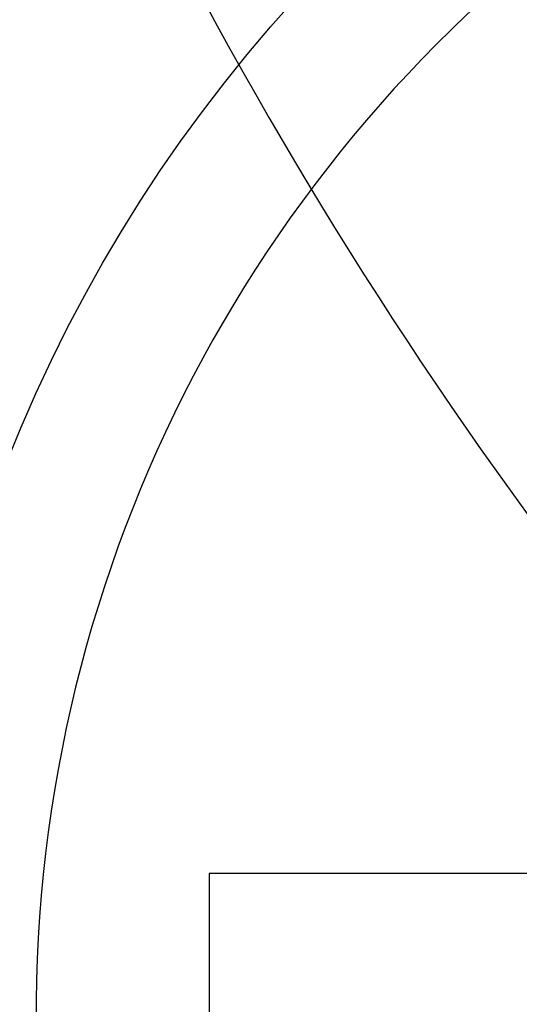
# Model space of a CAD drawing. Extents: x 0 to 406, y 0 to 314.
# Drawn here: x 64 to 64, y 257 to 258 of the extents above; entities that cross this region are included whole.
import ezdxf

# ---------------------------------------------------------------- set-up
doc = ezdxf.new("R2010")
doc.units = 0
doc.header["$LTSCALE"] = 20
doc.header["$MEASUREMENT"] = 0
doc.layers.get('0').update_dxf_attribs({"linetype": 'CONTINUOUS'})
for name, color, linetype in [('BADGE', 7, 'CONTINUOUS'), ('DIM', 1, 'CONTINUOUS'), ('DIMENSION', 1, 'CONTINUOUS'), ('HATCH', 5, 'CONTINUOUS')]:
    doc.layers.add(name, color=color, linetype=linetype)

# ---------------------------------------------------------------- blocks, each defined once
blk = doc.blocks.new('A$C434E279C')
at = {"layer": 'HATCH', "linetype": 'Continuous'}
for points in [[(-39.7145, -0.8084), (-34.8836, -0.8084, 0.192897), (-24.6731, -24.6731), (-28.0882, -28.0882, -0.193628)], [(-32.9043, -0.8084), (-28.0729, -0.8084, 0.191441), (-19.8588, -19.8588), (-23.2739, -23.2739, -0.192536)], [(-25.7742, -4.1477, 0.149824), (-19.0224, -17.8791), (-15.6053, -14.462, -0.138676), (-20.8679, -4.1477)]]:
    blk.add_lwpolyline(points, format="xyb", close=True, dxfattribs=at)
for centre, radius in [((0, 0), 70.4736), ((0, 0), 60.0877), ((0, 0.2247), 57.0287)]:
    blk.add_circle(centre, radius, dxfattribs=at)
blk = doc.blocks.new('A$C46F15494')
at = {"layer": 'BADGE'}
blk.add_lwpolyline([(-9.445, -1.1106), (-0.5604, -1.1106), (-0.5604, 1.1106), (-9.445, 1.1106)], close=True, dxfattribs=at)
blk.add_circle((0, 0), 11.8534, dxfattribs=at)
blk.add_arc((0, 0), 10.8044, 117.6787, 228.84607, dxfattribs=at)

msp = doc.modelspace()

# ---------------------------------------------------------------- hatches: boundary and pattern name
at = {"layer": 'DIM', "linetype": 'Continuous'}
h = msp.add_hatch(dxfattribs=at)
h.set_pattern_fill('AR-CONC', color=9)
h.paths.add_polyline_path([(155.2207, 263.2414), (149.2207, 263.2414), (149.2207, 258.7414), (155.2207, 258.7414)])
h.paths.add_polyline_path([(45.2207, 263.2414), (51.2207, 263.2414), (51.2207, 258.7414), (45.2207, 258.7414)], flags=17)
h.paths.add_polyline_path([(45.2207, 238.4914), (51.2207, 238.4914), (51.2207, 243.4914), (45.2207, 243.4914)], flags=17)
h.paths.add_polyline_path([(116.2207, 263.2414), (119.9709, 263.2414), (119.9709, 258.7414), (116.2207, 258.7414), (116.2207, 232.9914), (149.2207, 232.9914), (149.2207, 288.9914), (116.2207, 288.9914)])
h.paths.add_polyline_path([(119.9709, 258.7414), (109.7274, 258.7414), (109.7274, 263.2414), (119.9709, 263.2414)])
h.paths.add_polyline_path([(45.2207, 294.9914), (155.2207, 294.9914), (155.2207, 226.9914), (45.2207, 226.9914)])
h.paths.add_polyline_path([(113.2207, 258.7414), (109.7274, 258.7414), (109.7274, 263.2414), (113.2207, 263.2414), (113.2207, 288.9914), (51.2207, 288.9914), (51.2207, 232.9914), (113.2207, 232.9914)])

# ---------------------------------------------------------------- block references
at = {"linetype": 'Continuous', "xscale": 0.1687278822879222, "yscale": 0.1687278822879222, "zscale": 0.1687278822879222}
msp.add_blockref('A$C46F15494', (65.6208, 256.8423), dxfattribs=at)
at = {"layer": 'DIMENSION', "linetype": 'Continuous', "xscale": 0.2104188900852455, "yscale": 0.2104188900852455, "zscale": 0.2104188900852455}
msp.add_blockref('A$C434E279C', (69.2207, 260.9914), dxfattribs=at)

doc.saveas('drawing.dxf')
